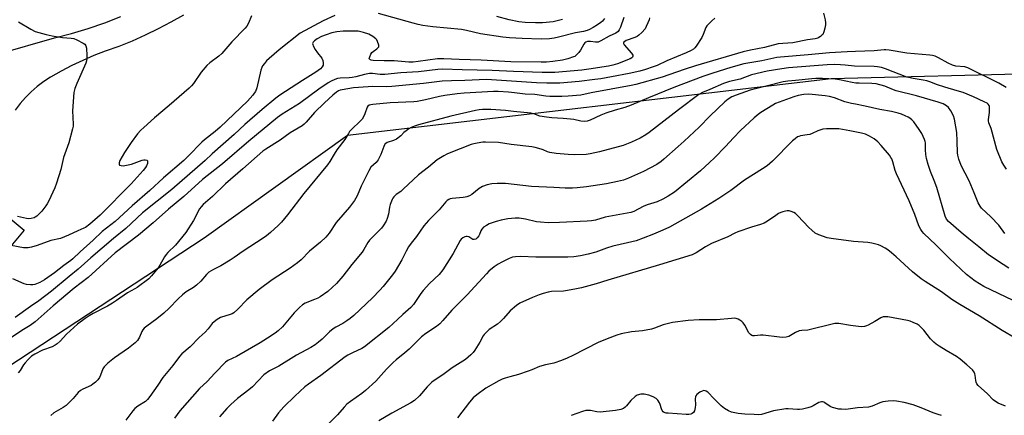
# Model space of a CAD drawing. Units: inches. Extents: x 1225769 to 1231769, y 541455 to 545455.
# Drawn here: x 1227416 to 1227837, y 543596 to 543766 of the extents above; entities that cross this region are included whole.
import ezdxf

# ---------------------------------------------------------------- set-up
doc = ezdxf.new("R2010")
doc.units = ezdxf.units.IN
doc.header["$MEASUREMENT"] = 0
for name, color, linetype in [('BLDG-Footprint', 5, 'Continuous'), ('NTRL-Trees', 3, 'Continuous'), ('TRANS-Road', 130, 'Continuous'), ('Undefined', 1, 'Continuous')]:
    doc.layers.add(name, color=color, linetype=linetype)

msp = doc.modelspace()

# ---------------------------------------------------------------- linework, layer by layer
at = {"layer": 'BLDG-Footprint', "elevation": 439.39}
msp.add_lwpolyline([(1227417.46, 543675.58), (1227394.54, 543648.2), (1227381.65, 543658.98), (1227374.8, 543650.8), (1227359.71, 543663.43), (1227365.09, 543669.07), (1227349.43, 543682.17), (1227379.09, 543717.6), (1227395.22, 543704.1), (1227389.74, 543698.78)], close=True, dxfattribs=at)
at = {"layer": 'NTRL-Trees'}
msp.add_lwpolyline([(1227410.11, 543616.69), (1227494.6, 543672.25), (1227555.94, 543716.23), (1227763.12, 543740.54), (1227854.56, 543742.85)], dxfattribs=at)
at = {"layer": 'TRANS-Road'}
for points in [[(1227406.47, 543751.14), (1227430.55, 543757.93), (1227437.78, 543759.84), (1227444.92, 543762.01), (1227451.99, 543764.44), (1227458.96, 543767.13)], [(1227485.68, 543767.71), (1227480.34, 543764.65), (1227474.9, 543761.77), (1227469.36, 543759.09), (1227463.73, 543756.61), (1227458.02, 543754.32), (1227452.23, 543752.24), (1227447.37, 543750.37), (1227442.6, 543748.32), (1227437.91, 543746.09), (1227433.31, 543743.67), (1227428.8, 543741.07), (1227425.88, 543739.22), (1227423.1, 543737.16), (1227420.48, 543734.9), (1227418.03, 543732.45), (1227415.76, 543729.84), (1227413.7, 543727.06)]]:
    msp.add_lwpolyline(points, dxfattribs=at)
at = {"layer": 'Undefined'}
for points, elevation in [([(1227685.34, 543766.54), (1227685.14, 543765.73), (1227684.63, 543764.4), (1227683.95, 543762.81), (1227683.41, 543761.81), (1227682.05, 543760.29), (1227680.77, 543759.08), (1227680.09, 543758.55), (1227679.09, 543758.05), (1227675.35, 543756.84), (1227674.69, 543756.45), (1227674.25, 543755.99), (1227674.2, 543755.61), (1227674.52, 543754.96), (1227677.57, 543751.41), (1227678.14, 543750.56), (1227678.23, 543750.15), (1227678.08, 543749.76), (1227677.76, 543749.4), (1227677.08, 543748.96), (1227671.58, 543746.83), (1227669.68, 543746.3), (1227667.74, 543745.88), (1227659.27, 543744.51), (1227656.38, 543744.13), (1227644.76, 543743.15), (1227642.74, 543743.06), (1227639.41, 543743.08), (1227627.11, 543743.49), (1227617.99, 543744.01), (1227605.13, 543744.21), (1227596.61, 543744.58), (1227594.73, 543744.41), (1227586.42, 543743.36), (1227578.84, 543743.03), (1227571.96, 543742.32), (1227569.96, 543742.31), (1227566.75, 543742.69), (1227565.43, 543742.7), (1227563.26, 543742.33), (1227559.6, 543741.31), (1227557.94, 543740.92), (1227556.71, 543740.79), (1227552.83, 543740.72), (1227551.73, 543740.54), (1227550.62, 543740.18), (1227549, 543739.45), (1227547.74, 543738.71), (1227543.69, 543735.92), (1227535.42, 543729.91), (1227527.97, 543725.33), (1227525.95, 543723.91), (1227513.71, 543713.76), (1227502.45, 543704.03), (1227493.9, 543697.23), (1227485.92, 543690.01), (1227479.34, 543684.52), (1227472.71, 543678.75), (1227466.42, 543673.47), (1227456.45, 543665.81), (1227444.87, 543655.31), (1227438.87, 543650.67), (1227429.98, 543643.11), (1227422.27, 543636.36), (1227420.05, 543634.73), (1227416.56, 543632.65), (1227409.92, 543628.15)], 434), ([(1227514.8, 543767.38), (1227513.58, 543764.2), (1227512.94, 543763.01), (1227512.21, 543762.12), (1227506.51, 543756.3), (1227502.1, 543751.22), (1227500.82, 543750.12), (1227497.01, 543747.33), (1227495.8, 543746.14), (1227493.35, 543743.32), (1227489.97, 543738.38), (1227489.23, 543737.47), (1227488.24, 543736.45), (1227479.66, 543728.96), (1227473.36, 543723.69), (1227468.72, 543719.61), (1227467.43, 543718.41), (1227466.1, 543716.87), (1227463.39, 543713.17), (1227460.51, 543708.89), (1227458.53, 543705.49), (1227458.18, 543704.49), (1227458.15, 543703.81), (1227458.36, 543703.48), (1227459.01, 543703.22), (1227459.84, 543703.14), (1227460.66, 543703.23), (1227463.42, 543703.92), (1227468.05, 543705.56), (1227468.83, 543705.72), (1227469.33, 543705.72), (1227470, 543705.53), (1227470.28, 543705.26), (1227470.35, 543705.08), (1227470.26, 543704.14), (1227469.88, 543703.11), (1227469.44, 543702.36), (1227468.51, 543701.2), (1227463.28, 543695.44), (1227450.04, 543682.03), (1227445.66, 543678.13), (1227443.81, 543676.78), (1227443.07, 543676.39), (1227440.5, 543675.36), (1227436.5, 543673.49), (1227433.12, 543672.06), (1227428.91, 543671.14), (1227423.12, 543669.03), (1227420.6, 543668.3), (1227419.18, 543668), (1227418.1, 543667.96), (1227417.27, 543668.04), (1227412.01, 543669.07)], 440), ([(1227550.58, 543767.61), (1227545.6, 543765.27), (1227535.74, 543759.94), (1227526.71, 543752.86), (1227522.41, 543749.08), (1227521.36, 543748.08), (1227520.44, 543747.04), (1227519.63, 543745.93), (1227519.26, 543745.21), (1227518.93, 543744.16), (1227517.09, 543736.57), (1227516.52, 543734.93), (1227516.08, 543734.23), (1227515.39, 543733.36), (1227513.09, 543730.85), (1227501.44, 543719.7), (1227499.33, 543717.91), (1227494.77, 543714.3), (1227493.55, 543713.22), (1227487.77, 543707.25), (1227485.82, 543705.38), (1227477.21, 543698.06), (1227471.39, 543692.6), (1227463.81, 543686.03), (1227456.45, 543679.33), (1227450.95, 543674.98), (1227447.07, 543671.33), (1227441.48, 543666.36), (1227438.39, 543663.3), (1227437.53, 543662.6), (1227434.56, 543660.46), (1227430.54, 543657.29), (1227426.19, 543654.29), (1227424.18, 543653.13), (1227422.09, 543652.26), (1227421.28, 543652.13), (1227420.16, 543652.14), (1227418.49, 543652.32), (1227417.45, 543652.62), (1227412.66, 543654.8)], 438), ([(1227674.31, 543766.75), (1227672.83, 543762.54), (1227672.37, 543761.47), (1227671.86, 543760.73), (1227670.86, 543759.96), (1227667.99, 543758.62), (1227664.53, 543756.74), (1227663.28, 543756.19), (1227662.76, 543756.07), (1227662.23, 543756.05), (1227660.02, 543756.4), (1227659.22, 543756.45), (1227658.75, 543756.4), (1227658.11, 543756.18), (1227657.58, 543755.81), (1227657.14, 543755.28), (1227655.75, 543752.67), (1227655.12, 543751.69), (1227653.96, 543750.52), (1227653.3, 543750.05), (1227652.78, 543749.79), (1227650.27, 543748.98), (1227647.99, 543748.41), (1227643.95, 543747.87), (1227641.2, 543747.59), (1227638.98, 543747.56), (1227625.9, 543747.74), (1227613.27, 543748.35), (1227603.85, 543748.69), (1227597.26, 543749.04), (1227594.57, 543748.92), (1227586.26, 543747.77), (1227584.05, 543747.56), (1227582.26, 543747.6), (1227575.9, 543748.14), (1227571.63, 543748.11), (1227567.04, 543748.23), (1227566.05, 543748.41), (1227565.49, 543748.66), (1227565.38, 543748.79), (1227565.31, 543749.17), (1227565.49, 543749.89), (1227565.95, 543750.92), (1227566.43, 543751.63), (1227567.02, 543752.15), (1227568.58, 543753.25), (1227569.14, 543753.78), (1227569.37, 543754.17), (1227569.39, 543754.87), (1227568.88, 543756.41), (1227568.49, 543757.13), (1227568.14, 543757.55), (1227566.79, 543758.54), (1227565.05, 543759.51), (1227562.81, 543760.33), (1227561.73, 543760.61), (1227560.61, 543760.79), (1227558.88, 543760.88), (1227554.1, 543760.77), (1227551.47, 543760.56), (1227549.33, 543760.15), (1227546.83, 543759.33), (1227544.89, 543758.51), (1227543.02, 543757.54), (1227541.81, 543756.75), (1227541.27, 543756.18), (1227541.05, 543755.54), (1227541.11, 543755.06), (1227541.3, 543754.56), (1227542.13, 543753.05), (1227543.09, 543751.58), (1227544.92, 543749.3), (1227545.39, 543748.31), (1227545.59, 543747.29), (1227545.52, 543746.29), (1227545.14, 543745.57), (1227544.35, 543744.73), (1227542.39, 543743.33), (1227536.72, 543739.63), (1227526.99, 543733.48), (1227525.24, 543732.19), (1227519.43, 543727.27), (1227512.02, 543720.8), (1227507.43, 543716.6), (1227497.99, 543708.22), (1227495, 543705.45), (1227480.7, 543692.98), (1227468.23, 543682.95), (1227461.06, 543676.33), (1227455.82, 543672.06), (1227446.01, 543663.7), (1227440.7, 543658.94), (1227436.73, 543655.72), (1227429.23, 543649.38), (1227423.8, 543645.33), (1227420.22, 543642.92), (1227413.68, 543638.18)], 436), ([(1227713.34, 543766.42), (1227712.05, 543765.32), (1227710.45, 543763.74), (1227709.92, 543763.1), (1227709.49, 543762.38), (1227708.35, 543759.43), (1227707.7, 543758.13), (1227705.3, 543754.38), (1227704.78, 543753.68), (1227704.15, 543753.09), (1227703.16, 543752.51), (1227701.02, 543751.52), (1227692.75, 543748.07), (1227688.61, 543746.17), (1227686.95, 543745.53), (1227683.59, 543744.41), (1227681.24, 543743.75), (1227676.67, 543742.69), (1227669.05, 543741.21), (1227664.52, 543740.44), (1227661.97, 543740.07), (1227655.26, 543739.3), (1227646.87, 543738.6), (1227645.08, 543738.52), (1227641.36, 543738.52), (1227636.95, 543738.65), (1227615.53, 543740.06), (1227606.22, 543739.65), (1227600.55, 543739.59), (1227596.48, 543739.35), (1227588.52, 543738.47), (1227574.98, 543737.16), (1227572.64, 543737.05), (1227566.85, 543737.07), (1227560.68, 543736.75), (1227558.57, 543736.49), (1227553.76, 543735.73), (1227552.83, 543735.52), (1227552.19, 543735.26), (1227551.25, 543734.64), (1227549.68, 543733.37), (1227546.12, 543730.1), (1227541.91, 543725.96), (1227538.31, 543721.84), (1227537.47, 543721), (1227536.56, 543720.31), (1227534.87, 543719.23), (1227531.44, 543717.28), (1227527.12, 543714.09), (1227521.05, 543710.35), (1227519.73, 543709.42), (1227511.13, 543701.82), (1227503.78, 543695.49), (1227498.2, 543690.05), (1227494.23, 543686.58), (1227493.31, 543685.59), (1227492.66, 543684.67), (1227490.04, 543679.66), (1227486.73, 543674.51), (1227482.34, 543669.11), (1227479.1, 543666.02), (1227478.3, 543665.14), (1227477.65, 543664.17), (1227475.62, 543660.63), (1227474.83, 543659.4), (1227472.05, 543655.97), (1227470.83, 543654.7), (1227465.87, 543651.07), (1227464.9, 543650.46), (1227461.7, 543648.7), (1227457.02, 543645.41), (1227455.36, 543644.33), (1227453.15, 543643.02), (1227447.05, 543639.86), (1227445.32, 543638.81), (1227443.68, 543637.69), (1227440.37, 543635.24), (1227438.76, 543633.95), (1227435.62, 543631.01), (1227432.92, 543628.01), (1227431.67, 543626.92), (1227430.79, 543626.26), (1227429.48, 543625.64), (1227425.31, 543624.1), (1227422.13, 543622.43), (1227420.72, 543621.53), (1227419.26, 543620.22), (1227417.87, 543618.76), (1227417.21, 543617.84), (1227415.74, 543615.41), (1227414.94, 543614.43)], 432), ([(1227759.82, 543768.56), (1227760.51, 543765.63), (1227760.7, 543764.46), (1227760.67, 543763.6), (1227760.4, 543762.18), (1227759.96, 543760.49), (1227759.51, 543759.46), (1227759.17, 543759.05), (1227758.56, 543758.52), (1227757.87, 543758.08), (1227757.36, 543757.86), (1227756.23, 543757.58), (1227752.91, 543757.06), (1227746.64, 543755.9), (1227742.36, 543755.61), (1227740.41, 543755.39), (1227734.57, 543753.84), (1227728.6, 543752.7), (1227725.45, 543752), (1227705, 543746.01), (1227700.18, 543744.43), (1227690.77, 543741.19), (1227679.47, 543737.97), (1227677.5, 543737.55), (1227660.29, 543734.41), (1227655.84, 543733.47), (1227650.52, 543732.96), (1227647.79, 543732.82), (1227642.61, 543732.87), (1227640.89, 543733.03), (1227636.24, 543733.74), (1227632.1, 543733.86), (1227627.49, 543734.46), (1227624.92, 543734.69), (1227620.55, 543735), (1227618.5, 543734.99), (1227605.95, 543734.27), (1227602.99, 543733.97), (1227597.7, 543733.3), (1227595.4, 543732.82), (1227589.4, 543731.37), (1227585.8, 543730.76), (1227584.35, 543730.63), (1227574.24, 543730.16), (1227566.79, 543729.42), (1227565.99, 543729.29), (1227565.27, 543729.06), (1227564.68, 543728.68), (1227564.4, 543728.27), (1227563.44, 543725.38), (1227562.8, 543724.11), (1227562.21, 543723.15), (1227561.43, 543722.29), (1227557.86, 543718.91), (1227556.9, 543717.86), (1227556.38, 543717.06), (1227554.87, 543714.36), (1227551.45, 543710.03), (1227550.27, 543708.19), (1227548.41, 543705.01), (1227547.37, 543703.51), (1227537.22, 543691.34), (1227530.34, 543682.1), (1227527.68, 543679), (1227526.29, 543677.51), (1227523.05, 543674.55), (1227521.23, 543673.12), (1227519.8, 543672.11), (1227511.26, 543666.54), (1227507.42, 543663.81), (1227505.71, 543662.69), (1227501.76, 543660.25), (1227498.62, 543658.78), (1227496.65, 543657.53), (1227495.54, 543656.59), (1227493.1, 543653.66), (1227491.36, 543652.06), (1227489.97, 543650.97), (1227486.91, 543649.14), (1227485.36, 543647.89), (1227483.45, 543646.16), (1227479.67, 543642.2), (1227477.35, 543639.97), (1227474.28, 543637.59), (1227469.99, 543634.48), (1227468.89, 543633.53), (1227468.33, 543632.86), (1227467.85, 543632.12), (1227466.89, 543629.67), (1227466.53, 543628.97), (1227466.07, 543628.33), (1227465.02, 543627.29), (1227463.66, 543626.12), (1227462.24, 543625.04), (1227456.18, 543620.83), (1227453.39, 543618.64), (1227452.29, 543617.67), (1227451.76, 543617.05), (1227451.2, 543616.14), (1227450.19, 543613.4), (1227449.72, 543612.41), (1227449.09, 543611.52), (1227448.06, 543610.48), (1227446.94, 543609.54), (1227446.21, 543609.05), (1227442.58, 543607.46), (1227441.67, 543606.92), (1227440.7, 543606.04), (1227438.5, 543603.49), (1227435.43, 543600.5), (1227434.25, 543599.67), (1227430.25, 543597.26), (1227428.88, 543596.24)], 430), ([(1227666.03, 543766.25), (1227665.68, 543765.65), (1227665.12, 543765.08), (1227664.44, 543764.54), (1227663, 543763.53), (1227661.21, 543762.45), (1227659.63, 543761.6), (1227658.55, 543761.18), (1227656.99, 543760.74), (1227653.69, 543760.06), (1227646.36, 543758.25), (1227644.44, 543757.85), (1227642.48, 543757.53), (1227638.93, 543757.35), (1227630.72, 543757.66), (1227625.3, 543758.01), (1227622.5, 543758.28), (1227613.01, 543759.64), (1227606.88, 543761.13), (1227604.78, 543761.56), (1227592.5, 543762.64), (1227588.18, 543763.3), (1227586.22, 543763.71), (1227584.04, 543764.28), (1227569.21, 543768.42)], 438), ([(1227648.06, 543765.88), (1227644, 543764.8), (1227639.54, 543764.45), (1227636.55, 543764.39), (1227632.05, 543764.51), (1227629.38, 543764.81), (1227625.17, 543765.65), (1227619.93, 543767.1)], 440), ([(1227415.08, 543764.87), (1227420.36, 543761.65), (1227422.18, 543760.71), (1227426.94, 543759.37), (1227429.55, 543758.85), (1227433.92, 543758.08), (1227437.58, 543757.82), (1227438.73, 543757.65), (1227440.09, 543757.09), (1227442.73, 543755.69), (1227443.42, 543755.21), (1227443.9, 543754.59), (1227444.14, 543753.54), (1227444.35, 543750.35), (1227444.37, 543748.91), (1227444.24, 543748.08), (1227443.87, 543747.06), (1227440.02, 543738.45), (1227439.26, 543736.24), (1227438.83, 543734.55), (1227438.15, 543726.69), (1227438.54, 543721.03), (1227438.49, 543720.15), (1227438.26, 543719.01), (1227436.64, 543713.04), (1227434.4, 543706.64), (1227433.24, 543701.58), (1227431.36, 543695.66), (1227430.61, 543693.75), (1227428.08, 543688.16), (1227427.43, 543686.86), (1227426.86, 543685.97), (1227425.01, 543683.66), (1227422.97, 543681.64), (1227422.29, 543681.16), (1227421.78, 543680.93), (1227420.44, 543680.56), (1227419.32, 543680.48), (1227418.44, 543680.61), (1227414.63, 543681.49)], 442), ([(1227838.06, 543736.69), (1227834.88, 543738.62), (1227821.69, 543745.06), (1227820.31, 543745.52), (1227816.54, 543745.91), (1227815.02, 543746.32), (1227813.23, 543747.08), (1227809.05, 543749.43), (1227807.64, 543750.06), (1227806.58, 543750.36), (1227805.44, 543750.54), (1227795.59, 543751.44), (1227788, 543752.67), (1227786.56, 543752.83), (1227785.75, 543752.83), (1227781.49, 543752.35), (1227773.56, 543752.09), (1227769.94, 543752.04), (1227762.47, 543751.58), (1227753.26, 543750.66), (1227741.4, 543749.75), (1227739.8, 543749.5), (1227733.47, 543748.12), (1227725.68, 543746.78), (1227720.08, 543745.22), (1227712.45, 543742.84), (1227708.14, 543741.38), (1227695.68, 543736.7), (1227684.82, 543732.27), (1227677.46, 543729.06), (1227674.72, 543728.14), (1227670.57, 543726.94), (1227666.64, 543725.7), (1227664.51, 543724.82), (1227659.88, 543722.67), (1227658.56, 543722.25), (1227657.41, 543722.17), (1227655.95, 543722.23), (1227652.86, 543722.96), (1227651.43, 543723.19), (1227648.32, 543723.46), (1227643.5, 543723.74), (1227641.19, 543724), (1227638.33, 543724.48), (1227635.81, 543725.35), (1227634.53, 543725.66), (1227627.1, 543726.39), (1227623.6, 543726.89), (1227617.33, 543727.26), (1227613.82, 543727.21), (1227612.36, 543727.12), (1227610.82, 543726.85), (1227600.28, 543724.39), (1227586.36, 543720.7), (1227584.71, 543720.17), (1227583.18, 543719.54), (1227582.21, 543718.96), (1227581.05, 543718.1), (1227580.17, 543717.36), (1227578.8, 543716.03), (1227576.9, 543714.62), (1227575.63, 543713.94), (1227572.99, 543713.13), (1227572.35, 543712.72), (1227572.01, 543712.36), (1227571.49, 543711.45), (1227570.29, 543707.95), (1227569.08, 543705.71), (1227568.27, 543704.61), (1227566.03, 543702.5), (1227565.07, 543701.03), (1227561.81, 543694.39), (1227560.13, 543690.36), (1227559.03, 543688.36), (1227556.9, 543685.46), (1227551.09, 543678.8), (1227548.14, 543674.36), (1227547.48, 543673.47), (1227546.73, 543672.63), (1227544.47, 543670.47), (1227539.77, 543666.53), (1227536.09, 543662.94), (1227534.56, 543661.54), (1227531.39, 543659.27), (1227523.73, 543654.27), (1227518.1, 543650.09), (1227512.94, 543645.71), (1227508.97, 543641.74), (1227507.27, 543640.22), (1227506.55, 543639.77), (1227505.73, 543639.43), (1227501.53, 543638.2), (1227500.11, 543637.36), (1227498.87, 543636.35), (1227498.08, 543635.53), (1227496.26, 543633.28), (1227495.07, 543631.94), (1227492.5, 543629.58), (1227488.61, 543625.67), (1227485.03, 543622.55), (1227484.01, 543621.49), (1227481.16, 543617.62), (1227476.88, 543612.43), (1227474.8, 543609.16), (1227471.35, 543604.31), (1227470.27, 543602.97), (1227469.41, 543602.23), (1227466.23, 543600.16), (1227464.96, 543599.15), (1227464.05, 543598.11), (1227461.03, 543594.13)], 428), ([(1227838.24, 543701.72), (1227837.06, 543703.42), (1227836.27, 543704.91), (1227834.05, 543710.13), (1227831.6, 543719.08), (1227830.61, 543721.63), (1227830.48, 543722.38), (1227830.48, 543722.94), (1227830.9, 543726.06), (1227830.98, 543728), (1227830.91, 543728.53), (1227830.75, 543728.99), (1227830.33, 543729.57), (1227829.92, 543729.92), (1227828.64, 543730.63), (1227824.04, 543732.77), (1227819.67, 543734.5), (1227817.02, 543735.34), (1227811.73, 543736.85), (1227808.24, 543738.04), (1227805.82, 543738.97), (1227804.15, 543739.49), (1227802.45, 543739.9), (1227798.19, 543740.55), (1227795.53, 543741.18), (1227786.4, 543744.74), (1227784.73, 543745.28), (1227782.97, 543745.6), (1227781.48, 543745.75), (1227773.14, 543745.78), (1227769.14, 543746.3), (1227767.06, 543746.45), (1227764.75, 543746.5), (1227761.34, 543746.42), (1227744.88, 543745.06), (1227742.01, 543744.69), (1227735.74, 543743.65), (1227728.94, 543742.1), (1227724.17, 543740.34), (1227719.52, 543739.2), (1227717.04, 543738.35), (1227711.19, 543735.79), (1227708.01, 543734.55), (1227706.51, 543733.75), (1227697.72, 543727.18), (1227685.16, 543717.39), (1227683.73, 543716.43), (1227681.28, 543715.02), (1227677.6, 543713.23), (1227674.07, 543711.85), (1227663.96, 543709.1), (1227659.9, 543708.27), (1227658.15, 543708.03), (1227653.19, 543707.83), (1227650.45, 543707.96), (1227645.3, 543708.48), (1227642.65, 543708.86), (1227641.64, 543709.17), (1227639.83, 543710.01), (1227638.99, 543710.31), (1227636.42, 543711.03), (1227634.96, 543711.32), (1227626.12, 543712.35), (1227620.6, 543713.1), (1227615.1, 543713.35), (1227613.92, 543713.25), (1227611.57, 543712.87), (1227610.1, 543712.6), (1227608.98, 543712.29), (1227604.17, 543710.44), (1227598.79, 543708.22), (1227597.21, 543707.47), (1227594.43, 543705.74), (1227590.71, 543702.52), (1227586.35, 543699.27), (1227579.87, 543693.15), (1227578.76, 543692.21), (1227576.84, 543690.84), (1227575.86, 543689.9), (1227575.38, 543689.27), (1227575.11, 543688.76), (1227574.28, 543686.55), (1227573.98, 543685.41), (1227573.5, 543682.49), (1227572.98, 543680.52), (1227572.48, 543679.46), (1227571.22, 543677.43), (1227570.54, 543676.45), (1227569.97, 543675.8), (1227567.26, 543673.2), (1227565.45, 543671.28), (1227564.76, 543670.32), (1227563, 543667.34), (1227562.21, 543666.18), (1227557.86, 543660.88), (1227554, 543655.81), (1227551.27, 543652.69), (1227547.53, 543649.33), (1227544.22, 543647.06), (1227543.22, 543646.49), (1227541.9, 543645.88), (1227537.8, 543644.31), (1227536.67, 543643.63), (1227535.4, 543642.45), (1227533.18, 543640.16), (1227528.14, 543634.16), (1227526.32, 543632.45), (1227525, 543631.4), (1227521.77, 543629.28), (1227518.61, 543627.34), (1227508.46, 543621.46), (1227504.8, 543619.75), (1227503.78, 543618.97), (1227499.21, 543614.35), (1227495.95, 543610.8), (1227492.57, 543607.68), (1227484.24, 543598.25), (1227482.98, 543596.62), (1227481.88, 543594.97)], 426), ([(1227837.52, 543674.19), (1227834.92, 543677.74), (1227831.5, 543681.24), (1227827.56, 543685), (1227826.9, 543685.85), (1227826.14, 543687.22), (1227824.4, 543691.57), (1227822.22, 543696.7), (1227818.85, 543703.35), (1227817.83, 543706.03), (1227817.4, 543707.65), (1227817.25, 543708.77), (1227817.14, 543713.64), (1227816.95, 543717.48), (1227815.89, 543723.19), (1227815.46, 543724.56), (1227814.33, 543726.66), (1227813.34, 543728.13), (1227812.52, 543728.86), (1227811.09, 543729.7), (1227808.96, 543730.48), (1227799.68, 543733.16), (1227790.93, 543735.27), (1227789.75, 543735.68), (1227786.13, 543737.24), (1227782.44, 543738.3), (1227780.47, 543738.48), (1227775.07, 543738.49), (1227773.73, 543738.57), (1227772.08, 543738.86), (1227766.72, 543740.03), (1227764.86, 543740.31), (1227759.42, 543740.55), (1227756.56, 543740.51), (1227754.88, 543740.41), (1227747.81, 543739.67), (1227744.5, 543739.41), (1227742.63, 543739.13), (1227734.67, 543737.06), (1227728.43, 543735.62), (1227722.4, 543733.42), (1227720.62, 543732.67), (1227718.94, 543731.64), (1227717.59, 543730.57), (1227711.32, 543724.51), (1227706.52, 543719.68), (1227700.16, 543713.66), (1227697.66, 543711.36), (1227691.51, 543705.93), (1227690.37, 543705.01), (1227688.43, 543703.68), (1227682.69, 543700.71), (1227676.32, 543697.87), (1227674.17, 543697.05), (1227671.64, 543696.36), (1227666.97, 543695.45), (1227658.39, 543694.13), (1227654.36, 543693.69), (1227652.37, 543693.57), (1227649.24, 543693.56), (1227644.34, 543693.88), (1227634.79, 543694.31), (1227623.59, 543695.63), (1227620.09, 543695.6), (1227617.76, 543695.49), (1227615.73, 543695.04), (1227613.77, 543694.35), (1227612.35, 543693.4), (1227609.2, 543690.92), (1227608.2, 543690.36), (1227607.15, 543689.89), (1227606.33, 543689.65), (1227605.47, 543689.53), (1227600.83, 543689.16), (1227600.01, 543688.97), (1227599.31, 543688.65), (1227598.66, 543688.22), (1227598.05, 543687.65), (1227595.23, 543684.27), (1227590.64, 543679.68), (1227588.68, 543677.43), (1227585.51, 543672.88), (1227583.26, 543670.01), (1227582.16, 543668.45), (1227581.15, 543666.62), (1227579.23, 543662.81), (1227576.43, 543658.06), (1227575.32, 543656.51), (1227571.22, 543651.39), (1227569.87, 543649.86), (1227566.66, 543646.53), (1227558.66, 543639.05), (1227557.11, 543637.67), (1227555.76, 543636.67), (1227553.95, 543635.62), (1227550.93, 543634.04), (1227549.85, 543633.36), (1227548.32, 543632.02), (1227545.12, 543628.82), (1227543.58, 543627.53), (1227542.19, 543626.5), (1227540.25, 543625.35), (1227534.17, 543622.02), (1227526.51, 543617.29), (1227522.61, 543615.33), (1227520.21, 543613.6), (1227515.26, 543608.48), (1227513.68, 543607.17), (1227508.81, 543603.43), (1227505.98, 543600.91), (1227504.33, 543599.2), (1227501.12, 543595.64)], 424), ([(1227839.23, 543659.32), (1227836.77, 543660.84), (1227830.47, 543665.05), (1227826.38, 543668.44), (1227822.09, 543671.8), (1227818.77, 543674.54), (1227813.37, 543679.25), (1227812.51, 543680.32), (1227811.93, 543681.62), (1227808.3, 543693.85), (1227807.21, 543696.81), (1227805.64, 543700.77), (1227804.61, 543703.76), (1227803.95, 543706.32), (1227803.61, 543708.05), (1227803.45, 543710.03), (1227803.45, 543712.99), (1227803.37, 543713.54), (1227803.12, 543714.36), (1227801.9, 543716.99), (1227800.85, 543718.73), (1227798.47, 543722.04), (1227797.71, 543722.86), (1227796.86, 543723.56), (1227796.16, 543724.01), (1227794.84, 543724.62), (1227793.22, 543725.27), (1227791.82, 543725.72), (1227788.95, 543726.43), (1227783.96, 543727.33), (1227777.65, 543728.77), (1227773.53, 543729.49), (1227771.85, 543729.86), (1227769.03, 543730.62), (1227764.6, 543732.26), (1227762.36, 543732.9), (1227760.6, 543733.16), (1227753.49, 543733.81), (1227751.41, 543733.74), (1227749.05, 543733.3), (1227747.16, 543732.71), (1227740.87, 543730.48), (1227739.34, 543729.82), (1227738.14, 543729.17), (1227733.01, 543725.95), (1227731.88, 543725.11), (1227730.16, 543723.65), (1227724.32, 543718.29), (1227721.3, 543715.18), (1227717.85, 543711.41), (1227713.09, 543706.52), (1227711.02, 543704.54), (1227707.14, 543701.05), (1227695.98, 543691.9), (1227693.35, 543690.1), (1227691, 543688.86), (1227688.55, 543687.77), (1227684.34, 543686.39), (1227682.56, 543685.72), (1227678.66, 543683.54), (1227677.36, 543683.17), (1227666.36, 543681.1), (1227662.19, 543679.89), (1227660.42, 543679.6), (1227658.63, 543679.44), (1227646.78, 543678.87), (1227641.87, 543678.72), (1227638.63, 543678.94), (1227636.87, 543679.13), (1227632.25, 543680.28), (1227629.44, 543680.78), (1227627.73, 543680.77), (1227624.6, 543680.46), (1227621.81, 543679.84), (1227619.62, 543679.23), (1227616.67, 543678.24), (1227615.44, 543677.6), (1227614.29, 543676.8), (1227613.5, 543676.06), (1227613.07, 543675.36), (1227612.48, 543673.75), (1227612.16, 543673.11), (1227611.5, 543672.23), (1227610.87, 543671.73), (1227610.16, 543671.55), (1227609.7, 543671.62), (1227608.44, 543672.47), (1227607.99, 543672.67), (1227607.26, 543672.82), (1227606.76, 543672.83), (1227606.27, 543672.73), (1227605.33, 543672.26), (1227604.73, 543671.75), (1227604.24, 543671.1), (1227601.19, 543665.52), (1227596.8, 543658.56), (1227595.21, 543656.65), (1227591.1, 543652.78), (1227588.4, 543649.77), (1227587.38, 543648.46), (1227584.27, 543643.74), (1227583.15, 543642.41), (1227579.71, 543639.51), (1227577.44, 543637.27), (1227573.72, 543633.86), (1227563.22, 543625.57), (1227562.08, 543624.82), (1227558.15, 543623.1), (1227556.12, 543622.05), (1227554.94, 543621.34), (1227544.53, 543613.3), (1227539.23, 543609.67), (1227537.73, 543608.49), (1227533.36, 543604.48), (1227528.65, 543599.83), (1227526.38, 543597.28), (1227523.83, 543593.78)], 422), ([(1227841.13, 543645.5), (1227828.5, 543651.5), (1227824.78, 543653.72), (1227821.01, 543656.63), (1227813.77, 543663.38), (1227807.95, 543669.24), (1227802.87, 543674.17), (1227802.13, 543674.99), (1227801.47, 543675.88), (1227800.68, 543677.42), (1227798.98, 543682.25), (1227796.59, 543688.17), (1227791.07, 543699.73), (1227790.59, 543701.13), (1227789.53, 543704.86), (1227789.05, 543706.14), (1227788.72, 543706.77), (1227788.06, 543707.71), (1227784.53, 543711.92), (1227783.05, 543713.38), (1227781.47, 543714.72), (1227779.54, 543715.88), (1227777.76, 543716.73), (1227776.06, 543717.18), (1227771.17, 543718.14), (1227766.43, 543718.95), (1227764.67, 543719.05), (1227761.07, 543719), (1227759.61, 543718.83), (1227757.4, 543718.1), (1227755.04, 543717.01), (1227753.97, 543716.6), (1227752.85, 543716.36), (1227750.03, 543715.95), (1227749.23, 543715.73), (1227748.74, 543715.51), (1227747.64, 543714.72), (1227746.6, 543713.8), (1227737.97, 543705.19), (1227735.67, 543703.19), (1227733.76, 543701.88), (1227725.94, 543697), (1227720.16, 543692.64), (1227718.45, 543691.46), (1227714.99, 543689.16), (1227707.58, 543684.54), (1227693.85, 543676.92), (1227690.98, 543675.58), (1227687.07, 543673.91), (1227682.59, 543672.15), (1227679.58, 543671.08), (1227675.93, 543670.13), (1227669.61, 543668.69), (1227666.92, 543667.84), (1227662.31, 543666.21), (1227658.99, 543665.32), (1227655.78, 543664.63), (1227652.91, 543664.2), (1227650.29, 543664.04), (1227636.63, 543663.98), (1227630.24, 543664.24), (1227627.97, 543664.21), (1227626.62, 543663.95), (1227625.28, 543663.49), (1227622.06, 543661.92), (1227620.5, 543661.06), (1227618.81, 543659.88), (1227616.56, 543657.95), (1227615.5, 543656.93), (1227607.17, 543647.81), (1227600.7, 543641.3), (1227596.87, 543636.9), (1227595.47, 543635.45), (1227594.14, 543634.34), (1227589.47, 543631.31), (1227587.71, 543629.93), (1227582.38, 543624.58), (1227580.59, 543623.02), (1227576.78, 543620), (1227575.51, 543618.85), (1227572.68, 543616.04), (1227568.1, 543610.96), (1227563.76, 543606.88), (1227562.16, 543605.59), (1227557.2, 543602.21), (1227555.75, 543600.98), (1227554.53, 543599.75), (1227551.72, 543596.47), (1227547.92, 543592.74)], 420), ([(1227842.17, 543629.21), (1227836.41, 543632.65), (1227826.43, 543638.83), (1227818.18, 543643.72), (1227814.77, 543645.89), (1227810.3, 543649.14), (1227803.39, 543653.54), (1227801.73, 543654.72), (1227797.96, 543657.75), (1227790.97, 543664.12), (1227789, 543665.83), (1227787.42, 543667.11), (1227786.21, 543667.87), (1227784.45, 543668.8), (1227783.41, 543669.26), (1227780.6, 543669.97), (1227778.86, 543670.23), (1227772.62, 543670.77), (1227763.16, 543671.94), (1227761.45, 543672.35), (1227757.89, 543673.65), (1227756.31, 543674.36), (1227754.82, 543675.52), (1227753.59, 543676.74), (1227748.88, 543681.76), (1227747.79, 543682.77), (1227747.06, 543683.2), (1227745.99, 543683.61), (1227745.16, 543683.82), (1227744.32, 543683.87), (1227743.49, 543683.75), (1227742.39, 543683.46), (1227741.59, 543683.18), (1227740.58, 543682.69), (1227739.39, 543681.92), (1227735.92, 543679.38), (1227734.42, 543678.58), (1227732.83, 543677.97), (1227728.93, 543676.89), (1227723.17, 543674.89), (1227721.89, 543674.33), (1227718.91, 543672.67), (1227711.93, 543669.86), (1227709.36, 543668.39), (1227705.37, 543665.8), (1227703.6, 543665.02), (1227689.59, 543660.66), (1227667.47, 543654.2), (1227662.41, 543652.62), (1227656.24, 543650.9), (1227654.04, 543650.39), (1227650.22, 543649.68), (1227648.49, 543649.5), (1227643.29, 543649.25), (1227641.9, 543649.01), (1227639.73, 543648.46), (1227638.11, 543647.91), (1227635.15, 543646.74), (1227629.75, 543644.28), (1227628.32, 543643.28), (1227625.64, 543641), (1227622.78, 543637.71), (1227621.56, 543636.45), (1227620.15, 543635.38), (1227616.71, 543633.09), (1227615.31, 543631.77), (1227614.58, 543630.94), (1227614.1, 543630.25), (1227612.72, 543627.66), (1227610.57, 543624.12), (1227609.86, 543623.19), (1227608.81, 543622.14), (1227606.55, 543620.22), (1227600.8, 543616.59), (1227597.33, 543614.02), (1227592.15, 543610.44), (1227590.14, 543608.5), (1227586.88, 543604.64), (1227584.7, 543602.62), (1227583.14, 543601.61), (1227574.95, 543597.12), (1227569.36, 543593.83)], 418), ([(1227837.73, 543600.23), (1227834.69, 543601.43), (1227833.43, 543602.16), (1227832.56, 543602.95), (1227830.08, 543605.51), (1227826.09, 543609.02), (1227825.56, 543609.68), (1227825.19, 543610.42), (1227825.03, 543611.24), (1227824.84, 543613.53), (1227824.71, 543614.04), (1227824.41, 543614.71), (1227823.58, 543615.77), (1227821.22, 543617.91), (1227818.37, 543620.28), (1227816.8, 543621.48), (1227812.35, 543623.96), (1227809.33, 543625.86), (1227808.11, 543626.71), (1227807.07, 543627.65), (1227805.69, 543629.05), (1227802.81, 543632.78), (1227801.87, 543633.77), (1227800.85, 543634.67), (1227799.88, 543635.26), (1227798.29, 543636.02), (1227796.94, 543636.58), (1227795.81, 543636.93), (1227787.33, 543638.42), (1227786.24, 543638.5), (1227785.41, 543638.44), (1227784.4, 543638.08), (1227781.78, 543636.46), (1227778.98, 543634.91), (1227778.2, 543634.53), (1227777.4, 543634.27), (1227775.99, 543634.23), (1227771.35, 543634.7), (1227766.34, 543635.65), (1227764.68, 543635.58), (1227762.96, 543635.23), (1227754.27, 543632.99), (1227753.12, 543632.81), (1227750.58, 543632.59), (1227749.47, 543632.39), (1227747.86, 543631.79), (1227745.67, 543630.47), (1227744.92, 543630.09), (1227743.83, 543629.8), (1227742.41, 543629.65), (1227740.96, 543629.76), (1227733.99, 543630.66), (1227732.84, 543630.64), (1227730.3, 543630.3), (1227729.5, 543630.32), (1227729.12, 543630.43), (1227728.55, 543630.83), (1227727.9, 543631.62), (1227726.12, 543634.91), (1227725.48, 543635.84), (1227724.87, 543636.42), (1227723.95, 543637.09), (1227723.22, 543637.51), (1227722.44, 543637.76), (1227721.62, 543637.81), (1227720.48, 543637.75), (1227714.06, 543637.12), (1227706.58, 543637.14), (1227701.86, 543636.89), (1227695.11, 543636.08), (1227691.17, 543635.01), (1227687.49, 543633.58), (1227686.14, 543633.19), (1227682.25, 543632.46), (1227677.55, 543632.07), (1227673.25, 543631.12), (1227671.32, 543630.6), (1227667.17, 543629.03), (1227663.29, 543627.43), (1227652.5, 543621.87), (1227650.07, 543620.75), (1227647.61, 543619.77), (1227644.31, 543618.58), (1227640.8, 543617.84), (1227638.24, 543617.14), (1227634.99, 543615.75), (1227633.35, 543615.15), (1227629.21, 543613.75), (1227625.48, 543612.78), (1227623.53, 543612.19), (1227622.16, 543611.7), (1227620.84, 543611.06), (1227615.22, 543607.87), (1227611.4, 543605.03), (1227609.79, 543603.72), (1227608.16, 543601.88), (1227603.13, 543595.14)], 416), ([(1227810.33, 543596.16), (1227808.89, 543596.59), (1227806.78, 543597.35), (1227801.72, 543599.45), (1227798.21, 543600.76), (1227794.33, 543601.71), (1227791.13, 543602.34), (1227789.77, 543602.5), (1227787.55, 543602.38), (1227785.27, 543601.99), (1227783.92, 543601.54), (1227780.68, 543600.2), (1227779.1, 543599.77), (1227774.4, 543599.48), (1227770.44, 543598.92), (1227769.04, 543598.8), (1227767.6, 543598.83), (1227766.46, 543598.94), (1227763.72, 543599.6), (1227762.93, 543599.89), (1227762.23, 543600.26), (1227760.43, 543601.65), (1227759.97, 543601.92), (1227759.47, 543602.07), (1227758.92, 543602.07), (1227758.38, 543601.96), (1227757.86, 543601.75), (1227755.34, 543600.27), (1227754.54, 543599.89), (1227753.12, 543599.45), (1227750.88, 543598.93), (1227749.51, 543598.72), (1227748.66, 543598.69), (1227744.76, 543599.07), (1227743.66, 543599.05), (1227738.42, 543598.16), (1227733.29, 543596.66), (1227732.15, 543596.52), (1227730.15, 543596.55), (1227726.17, 543596.79), (1227723.35, 543597.04), (1227720.45, 543597.65), (1227719.08, 543598.12), (1227717.44, 543599.13), (1227715.98, 543600.36), (1227712.95, 543603.31), (1227710.31, 543606.24), (1227709.64, 543606.66), (1227709.16, 543606.8), (1227708.65, 543606.84), (1227707.87, 543606.66), (1227706.83, 543606.11), (1227705.65, 543605.23), (1227705.16, 543604.59), (1227704.98, 543604.12), (1227704.87, 543603.31), (1227704.96, 543600.7), (1227704.87, 543599.55), (1227704.55, 543598.18), (1227704.16, 543597.48), (1227703.54, 543596.97), (1227703.03, 543596.75), (1227702.18, 543596.57), (1227701.02, 543596.54), (1227693.26, 543597.13), (1227692.43, 543597.24), (1227691.65, 543597.45), (1227691.2, 543597.7), (1227690.71, 543598.27), (1227690.39, 543599.01), (1227689.92, 543600.9), (1227689.61, 543601.66), (1227688.86, 543602.77), (1227688.1, 543603.52), (1227686.87, 543604.23), (1227684.97, 543604.94), (1227682.97, 543605.33), (1227682.1, 543605.38), (1227681.57, 543605.32), (1227680.03, 543604.9), (1227679.11, 543604.37), (1227677.33, 543602.63), (1227675.49, 543600.37), (1227674.89, 543599.74), (1227674.12, 543599.2), (1227673.08, 543598.81), (1227670.74, 543598.39), (1227664.16, 543597.67), (1227662.79, 543597.76), (1227660, 543598.3), (1227659.16, 543598.34), (1227658.05, 543598.27), (1227656.63, 543597.9), (1227651.74, 543596.14)], 414)]:
    msp.add_lwpolyline(points, dxfattribs=dict(at, elevation=elevation))

doc.saveas('drawing.dxf')
